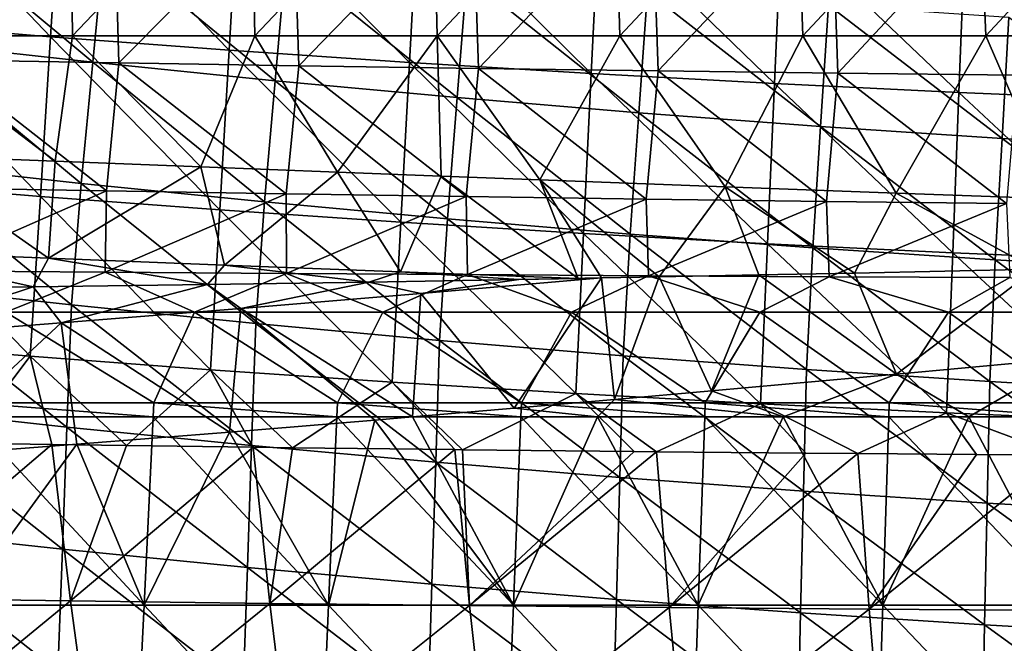
# Model space of a CAD drawing. Units: millimetres. Extents: x -82 to 82, y -45 to 55.
# Drawn here: x -42 to -23, y -7 to 4 of the extents above; entities that cross this region are included whole.
import ezdxf

# ---------------------------------------------------------------- set-up
doc = ezdxf.new("R2010")
doc.units = ezdxf.units.MM
doc.header["$LTSCALE"] = 41.718519
for name, color, linetype in [('1', 7, 'CONTINUOUS'), ('11', 7, 'CONTINUOUS'), ('13', 7, 'CONTINUOUS'), ('14', 7, 'CONTINUOUS'), ('17', 7, 'CONTINUOUS'), ('31', 7, 'CONTINUOUS'), ('33', 7, 'CONTINUOUS'), ('36', 7, 'CONTINUOUS'), ('4', 7, 'CONTINUOUS'), ('47', 7, 'CONTINUOUS'), ('6', 7, 'CONTINUOUS')]:
    doc.layers.add(name, color=color, linetype=linetype)

msp = doc.modelspace()

# ---------------------------------------------------------------- linework, layer by layer
at = {"layer": '1', "linetype": 'Continuous'}
for points in [[(-43.266, 6.543, -75.693), (-39.946, 6.543, -75.983), (-43.186, 3.345, -75.976), (-43.266, 6.543, -75.693)], [(-43.186, 3.345, -75.976), (-39.946, 6.543, -75.983), (-39.852, 3.288, -76.27), (-43.186, 3.345, -75.976)], [(-39.946, 6.543, -75.983), (-36.624, 6.543, -76.25), (-39.852, 3.288, -76.27), (-39.946, 6.543, -75.983)], [(-39.852, 3.288, -76.27), (-36.624, 6.543, -76.25), (-36.519, 3.234, -76.54), (-39.852, 3.288, -76.27)], [(-36.624, 6.543, -76.25), (-33.3, 6.543, -76.493), (-36.519, 3.234, -76.54), (-36.624, 6.543, -76.25)], [(-36.519, 3.234, -76.54), (-33.3, 6.543, -76.493), (-33.187, 3.184, -76.786), (-36.519, 3.234, -76.54)], [(-33.3, 6.543, -76.493), (-29.975, 6.543, -76.714), (-33.187, 3.184, -76.786), (-33.3, 6.543, -76.493)], [(-33.187, 3.184, -76.786), (-29.975, 6.543, -76.714), (-29.858, 3.139, -77.009), (-33.187, 3.184, -76.786)], [(-29.975, 6.543, -76.714), (-26.648, 6.543, -76.911), (-29.858, 3.139, -77.009), (-29.975, 6.543, -76.714)], [(-29.858, 3.139, -77.009), (-26.648, 6.543, -76.911), (-26.53, 3.097, -77.207), (-29.858, 3.139, -77.009)], [(-26.648, 6.543, -76.911), (-23.32, 6.543, -77.085), (-26.53, 3.097, -77.207), (-26.648, 6.543, -76.911)], [(-26.53, 3.097, -77.207), (-23.32, 6.543, -77.085), (-23.204, 3.06, -77.382), (-26.53, 3.097, -77.207)]]:
    msp.add_3dface(points, dxfattribs=at)
at = {"layer": '11', "linetype": 'Continuous'}
for points in [[(-41.117, 3.772, -54.005), (-44.193, 6.997, -55.454), (-44.395, 4.04, -53.575), (-41.117, 3.772, -54.005)], [(-40.929, 6.732, -55.88), (-44.193, 6.997, -55.454), (-41.117, 3.772, -54.005), (-40.929, 6.732, -55.88)], [(-37.807, 3.524, -54.404), (-40.929, 6.732, -55.88), (-41.117, 3.772, -54.005), (-37.807, 3.524, -54.404)], [(-37.633, 6.486, -56.276), (-40.929, 6.732, -55.88), (-37.807, 3.524, -54.404), (-37.633, 6.486, -56.276)], [(-34.466, 3.296, -54.769), (-37.633, 6.486, -56.276), (-37.807, 3.524, -54.404), (-34.466, 3.296, -54.769)], [(-34.307, 6.26, -56.638), (-37.633, 6.486, -56.276), (-34.466, 3.296, -54.769), (-34.307, 6.26, -56.638)], [(-31.098, 3.089, -55.102), (-34.307, 6.26, -56.638), (-34.466, 3.296, -54.769), (-31.098, 3.089, -55.102)], [(-30.953, 6.054, -56.968), (-34.307, 6.26, -56.638), (-31.098, 3.089, -55.102), (-30.953, 6.054, -56.968)], [(-27.704, 2.903, -55.401), (-30.953, 6.054, -56.968), (-31.098, 3.089, -55.102), (-27.704, 2.903, -55.401)], [(-27.575, 5.87, -57.264), (-30.953, 6.054, -56.968), (-27.704, 2.903, -55.401), (-27.575, 5.87, -57.264)], [(-24.288, 2.738, -55.665), (-27.575, 5.87, -57.264), (-27.704, 2.903, -55.401), (-24.288, 2.738, -55.665)], [(-24.174, 5.706, -57.527), (-27.575, 5.87, -57.264), (-24.288, 2.738, -55.665), (-24.174, 5.706, -57.527)], [(-20.852, 2.595, -55.895), (-24.174, 5.706, -57.527), (-24.288, 2.738, -55.665), (-20.852, 2.595, -55.895)], [(-20.754, 5.564, -57.755), (-24.174, 5.706, -57.527), (-20.852, 2.595, -55.895), (-20.754, 5.564, -57.755)], [(-41.305, 0.813, -52.13), (-44.395, 4.04, -53.575), (-44.596, 1.083, -51.696), (-41.305, 0.813, -52.13)], [(-41.117, 3.772, -54.005), (-44.395, 4.04, -53.575), (-41.305, 0.813, -52.13), (-41.117, 3.772, -54.005)], [(-37.981, 0.562, -52.532), (-41.117, 3.772, -54.005), (-41.305, 0.813, -52.13), (-37.981, 0.562, -52.532)], [(-37.807, 3.524, -54.404), (-41.117, 3.772, -54.005), (-37.981, 0.562, -52.532), (-37.807, 3.524, -54.404)], [(-34.626, 0.333, -52.9), (-37.807, 3.524, -54.404), (-37.981, 0.562, -52.532), (-34.626, 0.333, -52.9)], [(-34.466, 3.296, -54.769), (-37.807, 3.524, -54.404), (-34.626, 0.333, -52.9), (-34.466, 3.296, -54.769)], [(-31.243, 0.124, -53.236), (-34.466, 3.296, -54.769), (-34.626, 0.333, -52.9), (-31.243, 0.124, -53.236)], [(-31.098, 3.089, -55.102), (-34.466, 3.296, -54.769), (-31.243, 0.124, -53.236), (-31.098, 3.089, -55.102)], [(-27.834, -0.064, -53.537), (-31.098, 3.089, -55.102), (-31.243, 0.124, -53.236), (-27.834, -0.064, -53.537)], [(-27.704, 2.903, -55.401), (-31.098, 3.089, -55.102), (-27.834, -0.064, -53.537), (-27.704, 2.903, -55.401)], [(-24.402, -0.23, -53.804), (-27.704, 2.903, -55.401), (-27.834, -0.064, -53.537), (-24.402, -0.23, -53.804)], [(-24.288, 2.738, -55.665), (-27.704, 2.903, -55.401), (-24.402, -0.23, -53.804), (-24.288, 2.738, -55.665)], [(-20.951, -0.375, -54.036), (-24.288, 2.738, -55.665), (-24.402, -0.23, -53.804), (-20.951, -0.375, -54.036)], [(-20.852, 2.595, -55.895), (-24.288, 2.738, -55.665), (-20.951, -0.375, -54.036), (-20.852, 2.595, -55.895)], [(-41.493, -2.147, -50.255), (-44.596, 1.083, -51.696), (-44.797, -1.875, -49.817), (-41.493, -2.147, -50.255)], [(-41.305, 0.813, -52.13), (-44.596, 1.083, -51.696), (-41.493, -2.147, -50.255), (-41.305, 0.813, -52.13)], [(-38.155, -2.399, -50.66), (-41.305, 0.813, -52.13), (-41.493, -2.147, -50.255), (-38.155, -2.399, -50.66)], [(-37.981, 0.562, -52.532), (-41.305, 0.813, -52.13), (-38.155, -2.399, -50.66), (-37.981, 0.562, -52.532)], [(-34.785, -2.631, -51.031), (-37.981, 0.562, -52.532), (-38.155, -2.399, -50.66), (-34.785, -2.631, -51.031)], [(-34.626, 0.333, -52.9), (-37.981, 0.562, -52.532), (-34.785, -2.631, -51.031), (-34.626, 0.333, -52.9)], [(-31.387, -2.841, -51.37), (-34.626, 0.333, -52.9), (-34.785, -2.631, -51.031), (-31.387, -2.841, -51.37)], [(-31.243, 0.124, -53.236), (-34.626, 0.333, -52.9), (-31.387, -2.841, -51.37), (-31.243, 0.124, -53.236)], [(-27.963, -3.031, -51.674), (-31.243, 0.124, -53.236), (-31.387, -2.841, -51.37), (-27.963, -3.031, -51.674)], [(-27.834, -0.064, -53.537), (-31.243, 0.124, -53.236), (-27.963, -3.031, -51.674), (-27.834, -0.064, -53.537)], [(-24.516, -3.198, -51.943), (-27.834, -0.064, -53.537), (-27.963, -3.031, -51.674), (-24.516, -3.198, -51.943)], [(-24.402, -0.23, -53.804), (-27.834, -0.064, -53.537), (-24.516, -3.198, -51.943), (-24.402, -0.23, -53.804)], [(-21.049, -3.344, -52.177), (-24.402, -0.23, -53.804), (-24.516, -3.198, -51.943), (-21.049, -3.344, -52.177)], [(-20.951, -0.375, -54.036), (-24.402, -0.23, -53.804), (-21.049, -3.344, -52.177), (-20.951, -0.375, -54.036)], [(-41.493, -2.147, -50.255), (-44.797, -1.875, -49.817), (-42.71, -3.759, -49.033), (-41.493, -2.147, -50.255)], [(-41.091, -3.783, -49.306), (-41.493, -2.147, -50.255), (-42.71, -3.759, -49.033), (-41.091, -3.783, -49.306)], [(-38.155, -2.399, -50.66), (-41.493, -2.147, -50.255), (-39.712, -3.803, -49.53), (-38.155, -2.399, -50.66)], [(-39.712, -3.803, -49.53), (-41.493, -2.147, -50.255), (-41.091, -3.783, -49.306), (-39.712, -3.803, -49.53)], [(-37.362, -3.834, -49.892), (-38.155, -2.399, -50.66), (-39.712, -3.803, -49.53), (-37.362, -3.834, -49.892)], [(-34.785, -2.631, -51.031), (-38.155, -2.399, -50.66), (-36.635, -3.843, -49.999), (-34.785, -2.631, -51.031)], [(-36.635, -3.843, -49.999), (-38.155, -2.399, -50.66), (-37.362, -3.834, -49.892), (-36.635, -3.843, -49.999)], [(-33.626, -3.879, -50.42), (-34.785, -2.631, -51.031), (-36.635, -3.843, -49.999), (-33.626, -3.879, -50.42)], [(-31.387, -2.841, -51.37), (-34.785, -2.631, -51.031), (-33.485, -3.881, -50.438), (-31.387, -2.841, -51.37)], [(-33.485, -3.881, -50.438), (-34.785, -2.631, -51.031), (-33.626, -3.879, -50.42), (-33.485, -3.881, -50.438)], [(-30.301, -3.915, -50.84), (-31.387, -2.841, -51.37), (-33.485, -3.881, -50.438), (-30.301, -3.915, -50.84)], [(-27.963, -3.031, -51.674), (-31.387, -2.841, -51.37), (-29.893, -3.919, -50.889), (-27.963, -3.031, -51.674)], [(-29.893, -3.919, -50.889), (-31.387, -2.841, -51.37), (-30.301, -3.915, -50.84), (-29.893, -3.919, -50.889)], [(-27.124, -3.945, -51.2), (-27.963, -3.031, -51.674), (-29.893, -3.919, -50.889), (-27.124, -3.945, -51.2)], [(-24.516, -3.198, -51.943), (-27.963, -3.031, -51.674), (-26.158, -3.953, -51.301), (-24.516, -3.198, -51.943)], [(-26.158, -3.953, -51.301), (-27.963, -3.031, -51.674), (-27.124, -3.945, -51.2), (-26.158, -3.953, -51.301)], [(-23.962, -3.971, -51.516), (-24.516, -3.198, -51.943), (-26.158, -3.953, -51.301), (-23.962, -3.971, -51.516)], [(-21.049, -3.344, -52.177), (-24.516, -3.198, -51.943), (-22.425, -3.983, -51.656), (-21.049, -3.344, -52.177)], [(-22.425, -3.983, -51.656), (-24.516, -3.198, -51.943), (-23.962, -3.971, -51.516), (-22.425, -3.983, -51.656)]]:
    msp.add_3dface(points, dxfattribs=at)
at = {"layer": '13', "linetype": 'Continuous'}
for points in [[(-40.335, 3.3, 56.719), (-43.715, 3.672, 56.242), (-43.478, 5.917, 58.947), (-40.335, 3.3, 56.719)], [(-40.116, 5.546, 59.42), (-40.335, 3.3, 56.719), (-43.478, 5.917, 58.947), (-40.116, 5.546, 59.42)], [(-36.958, 2.957, 57.155), (-40.335, 3.3, 56.719), (-40.116, 5.546, 59.42), (-36.958, 2.957, 57.155)], [(-36.759, 5.204, 59.854), (-36.958, 2.957, 57.155), (-40.116, 5.546, 59.42), (-36.759, 5.204, 59.854)], [(-33.585, 2.645, 57.553), (-36.958, 2.957, 57.155), (-36.759, 5.204, 59.854), (-33.585, 2.645, 57.553)], [(-33.404, 4.893, 60.249), (-33.585, 2.645, 57.553), (-36.759, 5.204, 59.854), (-33.404, 4.893, 60.249)], [(-30.216, 2.362, 57.912), (-33.585, 2.645, 57.553), (-33.404, 4.893, 60.249), (-30.216, 2.362, 57.912)], [(-30.054, 4.61, 60.606), (-30.216, 2.362, 57.912), (-33.404, 4.893, 60.249), (-30.054, 4.61, 60.606)], [(-26.851, 2.109, 58.232), (-30.216, 2.362, 57.912), (-30.054, 4.61, 60.606), (-26.851, 2.109, 58.232)], [(-26.706, 4.358, 60.924), (-26.851, 2.109, 58.232), (-30.054, 4.61, 60.606), (-26.706, 4.358, 60.924)], [(-23.488, 1.885, 58.514), (-26.851, 2.109, 58.232), (-26.706, 4.358, 60.924), (-23.488, 1.885, 58.514)], [(-23.362, 4.135, 61.204), (-23.488, 1.885, 58.514), (-26.706, 4.358, 60.924), (-23.362, 4.135, 61.204)], [(-20.128, 1.692, 58.758), (-23.488, 1.885, 58.514), (-23.362, 4.135, 61.204), (-20.128, 1.692, 58.758)], [(-40.551, 1.053, 54.018), (-43.951, 1.427, 53.538), (-43.715, 3.672, 56.242), (-40.551, 1.053, 54.018)], [(-40.335, 3.3, 56.719), (-40.551, 1.053, 54.018), (-43.715, 3.672, 56.242), (-40.335, 3.3, 56.719)], [(-37.156, 0.71, 54.457), (-40.551, 1.053, 54.018), (-40.335, 3.3, 56.719), (-37.156, 0.71, 54.457)], [(-36.958, 2.957, 57.155), (-37.156, 0.71, 54.457), (-40.335, 3.3, 56.719), (-36.958, 2.957, 57.155)], [(-33.765, 0.396, 54.857), (-37.156, 0.71, 54.457), (-36.958, 2.957, 57.155), (-33.765, 0.396, 54.857)], [(-33.585, 2.645, 57.553), (-33.765, 0.396, 54.857), (-36.958, 2.957, 57.155), (-33.585, 2.645, 57.553)], [(-30.377, 0.113, 55.219), (-33.765, 0.396, 54.857), (-33.585, 2.645, 57.553), (-30.377, 0.113, 55.219)], [(-30.216, 2.362, 57.912), (-30.377, 0.113, 55.219), (-33.585, 2.645, 57.553), (-30.216, 2.362, 57.912)], [(-26.993, -0.141, 55.541), (-30.377, 0.113, 55.219), (-30.216, 2.362, 57.912), (-26.993, -0.141, 55.541)], [(-26.851, 2.109, 58.232), (-26.993, -0.141, 55.541), (-30.216, 2.362, 57.912), (-26.851, 2.109, 58.232)], [(-23.613, -0.365, 55.825), (-26.993, -0.141, 55.541), (-26.851, 2.109, 58.232), (-23.613, -0.365, 55.825)], [(-23.488, 1.885, 58.514), (-23.613, -0.365, 55.825), (-26.851, 2.109, 58.232), (-23.488, 1.885, 58.514)], [(-20.235, -0.559, 56.07), (-23.613, -0.365, 55.825), (-23.488, 1.885, 58.514), (-20.235, -0.559, 56.07)], [(-20.128, 1.692, 58.758), (-20.235, -0.559, 56.07), (-23.488, 1.885, 58.514), (-20.128, 1.692, 58.758)], [(-40.728, -1.198, 51.322), (-44.143, -0.825, 50.841), (-43.951, 1.427, 53.538), (-40.728, -1.198, 51.322)], [(-40.551, 1.053, 54.018), (-40.728, -1.198, 51.322), (-43.951, 1.427, 53.538), (-40.551, 1.053, 54.018)], [(-37.317, -1.542, 51.764), (-40.728, -1.198, 51.322), (-40.551, 1.053, 54.018), (-37.317, -1.542, 51.764)], [(-37.156, 0.71, 54.457), (-37.317, -1.542, 51.764), (-40.551, 1.053, 54.018), (-37.156, 0.71, 54.457)], [(-33.911, -1.855, 52.166), (-37.317, -1.542, 51.764), (-37.156, 0.71, 54.457), (-33.911, -1.855, 52.166)], [(-33.765, 0.396, 54.857), (-33.911, -1.855, 52.166), (-37.156, 0.71, 54.457), (-33.765, 0.396, 54.857)], [(-30.509, -2.139, 52.529), (-33.911, -1.855, 52.166), (-33.765, 0.396, 54.857), (-30.509, -2.139, 52.529)], [(-30.377, 0.113, 55.219), (-30.509, -2.139, 52.529), (-33.765, 0.396, 54.857), (-30.377, 0.113, 55.219)], [(-27.11, -2.393, 52.852), (-30.509, -2.139, 52.529), (-30.377, 0.113, 55.219), (-27.11, -2.393, 52.852)], [(-26.993, -0.141, 55.541), (-27.11, -2.393, 52.852), (-30.377, 0.113, 55.219), (-26.993, -0.141, 55.541)], [(-23.714, -2.617, 53.137), (-27.11, -2.393, 52.852), (-26.993, -0.141, 55.541), (-23.714, -2.617, 53.137)], [(-23.613, -0.365, 55.825), (-23.714, -2.617, 53.137), (-26.993, -0.141, 55.541), (-23.613, -0.365, 55.825)], [(-20.321, -2.811, 53.384), (-23.714, -2.617, 53.137), (-23.613, -0.365, 55.825), (-20.321, -2.811, 53.384)], [(-20.235, -0.559, 56.07), (-20.321, -2.811, 53.384), (-23.613, -0.365, 55.825), (-20.235, -0.559, 56.07)], [(-40.813, -3.46, 48.64), (-44.236, -3.088, 48.158), (-44.143, -0.825, 50.841), (-40.813, -3.46, 48.64)], [(-40.728, -1.198, 51.322), (-40.813, -3.46, 48.64), (-44.143, -0.825, 50.841), (-40.728, -1.198, 51.322)], [(-37.395, -3.802, 49.081), (-40.813, -3.46, 48.64), (-40.728, -1.198, 51.322), (-37.395, -3.802, 49.081)], [(-37.317, -1.542, 51.764), (-37.395, -3.802, 49.081), (-40.728, -1.198, 51.322), (-37.317, -1.542, 51.764)], [(-33.981, -4.114, 49.483), (-37.395, -3.802, 49.081), (-37.317, -1.542, 51.764), (-33.981, -4.114, 49.483)], [(-33.911, -1.855, 52.166), (-33.981, -4.114, 49.483), (-37.317, -1.542, 51.764), (-33.911, -1.855, 52.166)], [(-30.571, -4.396, 49.846), (-33.981, -4.114, 49.483), (-33.911, -1.855, 52.166), (-30.571, -4.396, 49.846)], [(-30.509, -2.139, 52.529), (-30.571, -4.396, 49.846), (-33.911, -1.855, 52.166), (-30.509, -2.139, 52.529)], [(-27.165, -4.649, 50.169), (-30.571, -4.396, 49.846), (-30.509, -2.139, 52.529), (-27.165, -4.649, 50.169)], [(-27.11, -2.393, 52.852), (-27.165, -4.649, 50.169), (-30.509, -2.139, 52.529), (-27.11, -2.393, 52.852)], [(-23.762, -4.872, 50.454), (-27.165, -4.649, 50.169), (-27.11, -2.393, 52.852), (-23.762, -4.872, 50.454)], [(-23.714, -2.617, 53.137), (-23.762, -4.872, 50.454), (-27.11, -2.393, 52.852), (-23.714, -2.617, 53.137)], [(-20.363, -5.065, 50.7), (-23.762, -4.872, 50.454), (-23.714, -2.617, 53.137), (-20.363, -5.065, 50.7)], [(-20.321, -2.811, 53.384), (-20.363, -5.065, 50.7), (-23.714, -2.617, 53.137), (-20.321, -2.811, 53.384)], [(-40.897, -5.721, 45.958), (-44.327, -5.351, 45.476), (-44.236, -3.088, 48.158), (-40.897, -5.721, 45.958)], [(-40.813, -3.46, 48.64), (-40.897, -5.721, 45.958), (-44.236, -3.088, 48.158), (-40.813, -3.46, 48.64)], [(-37.471, -6.062, 46.399), (-40.897, -5.721, 45.958), (-40.813, -3.46, 48.64), (-37.471, -6.062, 46.399)], [(-37.395, -3.802, 49.081), (-37.471, -6.062, 46.399), (-40.813, -3.46, 48.64), (-37.395, -3.802, 49.081)], [(-34.05, -6.373, 46.8), (-37.471, -6.062, 46.399), (-37.395, -3.802, 49.081), (-34.05, -6.373, 46.8)], [(-33.981, -4.114, 49.483), (-34.05, -6.373, 46.8), (-37.395, -3.802, 49.081), (-33.981, -4.114, 49.483)], [(-30.633, -6.654, 47.163), (-34.05, -6.373, 46.8), (-33.981, -4.114, 49.483), (-30.633, -6.654, 47.163)], [(-30.571, -4.396, 49.846), (-30.633, -6.654, 47.163), (-33.981, -4.114, 49.483), (-30.571, -4.396, 49.846)], [(-27.22, -6.905, 47.486), (-30.633, -6.654, 47.163), (-30.571, -4.396, 49.846), (-27.22, -6.905, 47.486)], [(-27.165, -4.649, 50.169), (-27.22, -6.905, 47.486), (-30.571, -4.396, 49.846), (-27.165, -4.649, 50.169)], [(-23.81, -7.127, 47.771), (-27.22, -6.905, 47.486), (-27.165, -4.649, 50.169), (-23.81, -7.127, 47.771)], [(-23.762, -4.872, 50.454), (-23.81, -7.127, 47.771), (-27.165, -4.649, 50.169), (-23.762, -4.872, 50.454)], [(-20.403, -7.319, 48.017), (-23.81, -7.127, 47.771), (-23.762, -4.872, 50.454), (-20.403, -7.319, 48.017)], [(-20.363, -5.065, 50.7), (-20.403, -7.319, 48.017), (-23.762, -4.872, 50.454), (-20.363, -5.065, 50.7)], [(-40.98, -7.984, 43.276), (-44.417, -7.616, 42.795), (-44.327, -5.351, 45.476), (-40.98, -7.984, 43.276)], [(-40.897, -5.721, 45.958), (-40.98, -7.984, 43.276), (-44.327, -5.351, 45.476), (-40.897, -5.721, 45.958)], [(-37.547, -8.323, 43.717), (-40.98, -7.984, 43.276), (-40.897, -5.721, 45.958), (-37.547, -8.323, 43.717)], [(-37.471, -6.062, 46.399), (-37.547, -8.323, 43.717), (-40.897, -5.721, 45.958), (-37.471, -6.062, 46.399)], [(-34.118, -8.632, 44.118), (-37.547, -8.323, 43.717), (-37.471, -6.062, 46.399), (-34.118, -8.632, 44.118)], [(-34.05, -6.373, 46.8), (-34.118, -8.632, 44.118), (-37.471, -6.062, 46.399), (-34.05, -6.373, 46.8)], [(-30.694, -8.912, 44.48), (-34.118, -8.632, 44.118), (-34.05, -6.373, 46.8), (-30.694, -8.912, 44.48)], [(-30.633, -6.654, 47.163), (-30.694, -8.912, 44.48), (-34.05, -6.373, 46.8), (-30.633, -6.654, 47.163)], [(-27.274, -9.162, 44.803), (-30.694, -8.912, 44.48), (-30.633, -6.654, 47.163), (-27.274, -9.162, 44.803)], [(-27.22, -6.905, 47.486), (-27.274, -9.162, 44.803), (-30.633, -6.654, 47.163), (-27.22, -6.905, 47.486)], [(-23.857, -9.383, 45.088), (-27.274, -9.162, 44.803), (-27.22, -6.905, 47.486), (-23.857, -9.383, 45.088)], [(-23.81, -7.127, 47.771), (-23.857, -9.383, 45.088), (-27.22, -6.905, 47.486), (-23.81, -7.127, 47.771)], [(-20.443, -9.574, 45.334), (-23.857, -9.383, 45.088), (-23.81, -7.127, 47.771), (-20.443, -9.574, 45.334)], [(-20.403, -7.319, 48.017), (-20.443, -9.574, 45.334), (-23.81, -7.127, 47.771), (-20.403, -7.319, 48.017)]]:
    msp.add_3dface(points, dxfattribs=at)
at = {"layer": '14', "linetype": 'Continuous'}
for points in [[(-44.111, 7.275, 77.04), (-44.083, 3.786, 77.369), (-40.757, 7.275, 77.486), (-44.111, 7.275, 77.04)], [(-44.083, 3.786, 77.369), (-40.711, 3.786, 77.816), (-40.757, 7.275, 77.486), (-44.083, 3.786, 77.369)], [(-40.757, 7.275, 77.486), (-40.711, 3.786, 77.816), (-37.399, 7.275, 77.897), (-40.757, 7.275, 77.486)], [(-40.711, 3.786, 77.816), (-37.334, 3.786, 78.228), (-37.399, 7.275, 77.897), (-40.711, 3.786, 77.816)], [(-37.399, 7.275, 77.897), (-37.334, 3.786, 78.228), (-34.037, 7.275, 78.272), (-37.399, 7.275, 77.897)], [(-37.334, 3.786, 78.228), (-33.953, 3.786, 78.604), (-34.037, 7.275, 78.272), (-37.334, 3.786, 78.228)], [(-34.037, 7.275, 78.272), (-33.953, 3.786, 78.604), (-30.67, 7.275, 78.612), (-34.037, 7.275, 78.272)], [(-33.953, 3.786, 78.604), (-30.569, 3.786, 78.945), (-30.67, 7.275, 78.612), (-33.953, 3.786, 78.604)], [(-30.67, 7.275, 78.612), (-30.569, 3.786, 78.945), (-27.301, 7.275, 78.917), (-30.67, 7.275, 78.612)], [(-30.569, 3.786, 78.945), (-27.181, 3.786, 79.249), (-27.301, 7.275, 78.917), (-30.569, 3.786, 78.945)], [(-27.301, 7.275, 78.917), (-27.181, 3.786, 79.249), (-23.928, 7.275, 79.186), (-27.301, 7.275, 78.917)], [(-27.181, 3.786, 79.249), (-23.79, 3.786, 79.518), (-23.928, 7.275, 79.186), (-27.181, 3.786, 79.249)], [(-23.928, 7.275, 79.186), (-23.79, 3.786, 79.518), (-20.553, 7.275, 79.419), (-23.928, 7.275, 79.186)], [(-23.79, 3.786, 79.518), (-20.396, 3.786, 79.751), (-20.553, 7.275, 79.419), (-23.79, 3.786, 79.518)], [(-43.887, 1.579, 77.604), (-41.033, 1.465, 77.994), (-44.083, 3.786, 77.369), (-43.887, 1.579, 77.604)], [(-44.083, 3.786, 77.369), (-41.033, 1.465, 77.994), (-40.711, 3.786, 77.816), (-44.083, 3.786, 77.369)], [(-41.033, 1.465, 77.994), (-38.333, 1.359, 78.339), (-40.711, 3.786, 77.816), (-41.033, 1.465, 77.994)], [(-40.711, 3.786, 77.816), (-38.333, 1.359, 78.339), (-37.334, 3.786, 78.228), (-40.711, 3.786, 77.816)], [(-38.333, 1.359, 78.339), (-35.799, 1.261, 78.641), (-37.334, 3.786, 78.228), (-38.333, 1.359, 78.339)], [(-37.334, 3.786, 78.228), (-35.799, 1.261, 78.641), (-33.953, 3.786, 78.604), (-37.334, 3.786, 78.228)], [(-35.799, 1.261, 78.641), (-33.881, 1.188, 78.857), (-33.953, 3.786, 78.604), (-35.799, 1.261, 78.641)], [(-33.881, 1.188, 78.857), (-32.049, 1.119, 79.051), (-33.953, 3.786, 78.604), (-33.881, 1.188, 78.857)], [(-33.953, 3.786, 78.604), (-32.049, 1.119, 79.051), (-30.569, 3.786, 78.945), (-33.953, 3.786, 78.604)], [(-32.049, 1.119, 79.051), (-28.62, 0.991, 79.387), (-30.569, 3.786, 78.945), (-32.049, 1.119, 79.051)], [(-30.569, 3.786, 78.945), (-28.62, 0.991, 79.387), (-27.181, 3.786, 79.249), (-30.569, 3.786, 78.945)], [(-28.62, 0.991, 79.387), (-25.452, 0.875, 79.665), (-27.181, 3.786, 79.249), (-28.62, 0.991, 79.387)], [(-27.181, 3.786, 79.249), (-25.452, 0.875, 79.665), (-23.79, 3.786, 79.518), (-27.181, 3.786, 79.249)], [(-25.452, 0.875, 79.665), (-22.481, 0.768, 79.896), (-23.79, 3.786, 79.518), (-25.452, 0.875, 79.665)], [(-23.79, 3.786, 79.518), (-22.481, 0.768, 79.896), (-20.396, 3.786, 79.751), (-23.79, 3.786, 79.518)]]:
    msp.add_3dface(points, dxfattribs=at)
at = {"layer": '17', "linetype": 'Continuous'}
for points in [[(-41.091, -3.783, -49.306), (-42.71, -3.759, -49.033), (-44.443, -6.633, -46.759), (-41.091, -3.783, -49.306)], [(-40.75, -6.683, -47.397), (-41.091, -3.783, -49.306), (-44.443, -6.633, -46.759), (-40.75, -6.683, -47.397)], [(-39.712, -3.803, -49.53), (-41.091, -3.783, -49.306), (-40.75, -6.683, -47.397), (-39.712, -3.803, -49.53)], [(-37.362, -3.834, -49.892), (-39.712, -3.803, -49.53), (-40.75, -6.683, -47.397), (-37.362, -3.834, -49.892)], [(-37.054, -6.728, -47.976), (-37.362, -3.834, -49.892), (-40.75, -6.683, -47.397), (-37.054, -6.728, -47.976)], [(-36.635, -3.843, -49.999), (-37.362, -3.834, -49.892), (-37.054, -6.728, -47.976), (-36.635, -3.843, -49.999)], [(-33.626, -3.879, -50.42), (-36.635, -3.843, -49.999), (-37.054, -6.728, -47.976), (-33.626, -3.879, -50.42)], [(-33.356, -6.768, -48.497), (-33.626, -3.879, -50.42), (-37.054, -6.728, -47.976), (-33.356, -6.768, -48.497)], [(-33.485, -3.881, -50.438), (-33.626, -3.879, -50.42), (-33.356, -6.768, -48.497), (-33.485, -3.881, -50.438)], [(-30.301, -3.915, -50.84), (-33.485, -3.881, -50.438), (-33.356, -6.768, -48.497), (-30.301, -3.915, -50.84)], [(-29.893, -3.919, -50.889), (-30.301, -3.915, -50.84), (-33.356, -6.768, -48.497), (-29.893, -3.919, -50.889)], [(-29.655, -6.802, -48.961), (-29.893, -3.919, -50.889), (-33.356, -6.768, -48.497), (-29.655, -6.802, -48.961)], [(-27.124, -3.945, -51.2), (-29.893, -3.919, -50.889), (-29.655, -6.802, -48.961), (-27.124, -3.945, -51.2)], [(-26.158, -3.953, -51.301), (-27.124, -3.945, -51.2), (-29.655, -6.802, -48.961), (-26.158, -3.953, -51.301)], [(-25.951, -6.832, -49.369), (-26.158, -3.953, -51.301), (-29.655, -6.802, -48.961), (-25.951, -6.832, -49.369)], [(-23.962, -3.971, -51.516), (-26.158, -3.953, -51.301), (-25.951, -6.832, -49.369), (-23.962, -3.971, -51.516)], [(-22.425, -3.983, -51.656), (-23.962, -3.971, -51.516), (-25.951, -6.832, -49.369), (-22.425, -3.983, -51.656)], [(-22.245, -6.858, -49.721), (-22.425, -3.983, -51.656), (-25.951, -6.832, -49.369), (-22.245, -6.858, -49.721)], [(-44.037, -9.379, -44.637), (-40.75, -6.683, -47.397), (-44.443, -6.633, -46.759), (-44.037, -9.379, -44.637)], [(-40.379, -9.422, -45.268), (-40.75, -6.683, -47.397), (-44.037, -9.379, -44.637), (-40.379, -9.422, -45.268)], [(-40.379, -9.422, -45.268), (-37.054, -6.728, -47.976), (-40.75, -6.683, -47.397), (-40.379, -9.422, -45.268)], [(-36.719, -9.461, -45.841), (-37.054, -6.728, -47.976), (-40.379, -9.422, -45.268), (-36.719, -9.461, -45.841)], [(-36.719, -9.461, -45.841), (-33.356, -6.768, -48.497), (-37.054, -6.728, -47.976), (-36.719, -9.461, -45.841)], [(-33.055, -9.495, -46.356), (-33.356, -6.768, -48.497), (-36.719, -9.461, -45.841), (-33.055, -9.495, -46.356)], [(-33.055, -9.495, -46.356), (-29.655, -6.802, -48.961), (-33.356, -6.768, -48.497), (-33.055, -9.495, -46.356)], [(-29.388, -9.525, -46.815), (-29.655, -6.802, -48.961), (-33.055, -9.495, -46.356), (-29.388, -9.525, -46.815)], [(-29.388, -9.525, -46.815), (-25.951, -6.832, -49.369), (-29.655, -6.802, -48.961), (-29.388, -9.525, -46.815)], [(-25.719, -9.551, -47.219), (-25.951, -6.832, -49.369), (-29.388, -9.525, -46.815), (-25.719, -9.551, -47.219)], [(-25.719, -9.551, -47.219), (-22.245, -6.858, -49.721), (-25.951, -6.832, -49.369), (-25.719, -9.551, -47.219)], [(-22.046, -9.573, -47.567), (-22.245, -6.858, -49.721), (-25.719, -9.551, -47.219), (-22.046, -9.573, -47.567)]]:
    msp.add_3dface(points, dxfattribs=at)
at = {"layer": '31', "linetype": 'Continuous'}
for points in [[(-26.224, -0.608, 79.983), (-25.446, -2.479, 80.492), (-22.873, -0.538, 80.173), (-26.224, -0.608, 79.983)], [(-25.446, -2.479, 80.492), (-22.229, -2.181, 80.578), (-22.873, -0.538, 80.173), (-25.446, -2.479, 80.492)], [(-35.223, -0.773, 79.338), (-34.259, -0.986, 79.536), (-32.438, -0.726, 79.559), (-35.223, -0.773, 79.338)], [(-34.259, -0.986, 79.536), (-32.53, -3.11, 80.245), (-30.912, -0.698, 79.672), (-34.259, -0.986, 79.536)], [(-34.259, -0.986, 79.536), (-30.912, -0.698, 79.672), (-32.438, -0.726, 79.559), (-34.259, -0.986, 79.536)], [(-32.53, -3.11, 80.245), (-30.67, -2.948, 80.317), (-30.912, -0.698, 79.672), (-32.53, -3.11, 80.245)], [(-30.912, -0.698, 79.672), (-31.344, -0.706, 79.64), (-32.438, -0.726, 79.559), (-30.912, -0.698, 79.672)], [(-30.912, -0.698, 79.672), (-30.67, -2.948, 80.317), (-29.839, -0.678, 79.748), (-30.912, -0.698, 79.672)], [(-30.67, -2.948, 80.317), (-28.874, -2.789, 80.382), (-29.839, -0.678, 79.748), (-30.67, -2.948, 80.317)], [(-29.839, -0.678, 79.748), (-28.874, -2.789, 80.382), (-27.993, -0.643, 79.872), (-29.839, -0.678, 79.748)], [(-28.874, -2.789, 80.382), (-25.446, -2.479, 80.492), (-27.993, -0.643, 79.872), (-28.874, -2.789, 80.382)], [(-27.993, -0.643, 79.872), (-25.446, -2.479, 80.492), (-26.224, -0.608, 79.983), (-27.993, -0.643, 79.872)], [(-44.887, -0.906, 78.425), (-44.248, -1.789, 79.029), (-41.437, -0.865, 78.777), (-44.887, -0.906, 78.425)], [(-44.248, -1.789, 79.029), (-40.918, -1.532, 79.215), (-41.437, -0.865, 78.777), (-44.248, -1.789, 79.029)], [(-41.437, -0.865, 78.777), (-40.918, -1.532, 79.215), (-38.212, -0.82, 79.08), (-41.437, -0.865, 78.777)], [(-40.918, -1.532, 79.215), (-37.589, -1.265, 79.384), (-38.212, -0.82, 79.08), (-40.918, -1.532, 79.215)], [(-38.212, -0.82, 79.08), (-37.589, -1.265, 79.384), (-35.223, -0.773, 79.338), (-38.212, -0.82, 79.08)], [(-37.589, -1.265, 79.384), (-34.259, -0.986, 79.536), (-35.223, -0.773, 79.338), (-37.589, -1.265, 79.384)], [(-37.589, -1.265, 79.384), (-34.412, -3.271, 80.167), (-34.259, -0.986, 79.536), (-37.589, -1.265, 79.384)], [(-34.412, -3.271, 80.167), (-32.53, -3.11, 80.245), (-34.259, -0.986, 79.536), (-34.412, -3.271, 80.167)], [(-40.918, -1.532, 79.215), (-37.805, -3.553, 80.011), (-37.589, -1.265, 79.384), (-40.918, -1.532, 79.215)], [(-37.805, -3.553, 80.011), (-35.108, -3.33, 80.136), (-37.589, -1.265, 79.384), (-37.805, -3.553, 80.011)], [(-35.108, -3.33, 80.136), (-34.412, -3.271, 80.167), (-37.589, -1.265, 79.384), (-35.108, -3.33, 80.136)], [(-44.248, -1.789, 79.029), (-43.589, -4.009, 79.705), (-40.918, -1.532, 79.215), (-44.248, -1.789, 79.029)], [(-43.589, -4.009, 79.705), (-40.631, -3.78, 79.868), (-40.918, -1.532, 79.215), (-43.589, -4.009, 79.705)], [(-40.631, -3.78, 79.868), (-37.805, -3.553, 80.011), (-40.918, -1.532, 79.215), (-40.631, -3.78, 79.868)]]:
    msp.add_3dface(points, dxfattribs=at)
at = {"layer": '33', "linetype": 'Continuous'}
for points in [[(-40.103, -0.592, -78.427), (-41.944, -1.331, -79.08), (-43.462, -0.568, -78.185), (-40.103, -0.592, -78.427)], [(-38.453, -1.331, -79.286), (-41.944, -1.331, -79.08), (-40.103, -0.592, -78.427), (-38.453, -1.331, -79.286)], [(-36.747, -0.615, -78.65), (-38.453, -1.331, -79.286), (-40.103, -0.592, -78.427), (-36.747, -0.615, -78.65)], [(-34.96, -1.331, -79.475), (-38.453, -1.331, -79.286), (-36.747, -0.615, -78.65), (-34.96, -1.331, -79.475)], [(-33.392, -0.636, -78.852), (-34.96, -1.331, -79.475), (-36.747, -0.615, -78.65), (-33.392, -0.636, -78.852)], [(-31.467, -1.331, -79.646), (-34.96, -1.331, -79.475), (-33.392, -0.636, -78.852), (-31.467, -1.331, -79.646)], [(-30.04, -0.656, -79.036), (-31.467, -1.331, -79.646), (-33.392, -0.636, -78.852), (-30.04, -0.656, -79.036)], [(-27.973, -1.331, -79.799), (-31.467, -1.331, -79.646), (-30.04, -0.656, -79.036), (-27.973, -1.331, -79.799)], [(-26.691, -0.674, -79.199), (-27.973, -1.331, -79.799), (-30.04, -0.656, -79.036), (-26.691, -0.674, -79.199)], [(-24.478, -1.331, -79.933), (-27.973, -1.331, -79.799), (-26.691, -0.674, -79.199), (-24.478, -1.331, -79.933)], [(-23.344, -0.69, -79.344), (-24.478, -1.331, -79.933), (-26.691, -0.674, -79.199), (-23.344, -0.69, -79.344)], [(-20.982, -1.331, -80.05), (-24.478, -1.331, -79.933), (-23.344, -0.69, -79.344), (-20.982, -1.331, -80.05)], [(-39.206, -3.014, -79.885), (-42.611, -3.014, -79.68), (-41.944, -1.331, -79.08), (-39.206, -3.014, -79.885)], [(-38.453, -1.331, -79.286), (-39.206, -3.014, -79.885), (-41.944, -1.331, -79.08), (-38.453, -1.331, -79.286)], [(-35.8, -3.014, -80.073), (-39.206, -3.014, -79.885), (-38.453, -1.331, -79.286), (-35.8, -3.014, -80.073)], [(-34.96, -1.331, -79.475), (-35.8, -3.014, -80.073), (-38.453, -1.331, -79.286), (-34.96, -1.331, -79.475)], [(-32.393, -3.014, -80.243), (-35.8, -3.014, -80.073), (-34.96, -1.331, -79.475), (-32.393, -3.014, -80.243)], [(-31.467, -1.331, -79.646), (-32.393, -3.014, -80.243), (-34.96, -1.331, -79.475), (-31.467, -1.331, -79.646)], [(-28.986, -3.014, -80.397), (-32.393, -3.014, -80.243), (-31.467, -1.331, -79.646), (-28.986, -3.014, -80.397)], [(-27.973, -1.331, -79.799), (-28.986, -3.014, -80.397), (-31.467, -1.331, -79.646), (-27.973, -1.331, -79.799)], [(-25.577, -3.014, -80.534), (-28.986, -3.014, -80.397), (-27.973, -1.331, -79.799), (-25.577, -3.014, -80.534)], [(-24.478, -1.331, -79.933), (-25.577, -3.014, -80.534), (-27.973, -1.331, -79.799), (-24.478, -1.331, -79.933)], [(-22.168, -3.014, -80.653), (-25.577, -3.014, -80.534), (-24.478, -1.331, -79.933), (-22.168, -3.014, -80.653)], [(-20.982, -1.331, -80.05), (-22.168, -3.014, -80.653), (-24.478, -1.331, -79.933), (-20.982, -1.331, -80.05)]]:
    msp.add_3dface(points, dxfattribs=at)
at = {"layer": '36', "linetype": 'Continuous'}
for points in [[(-43.186, 3.345, -75.976), (-40.084, 0.914, -77.001), (-43.413, 0.971, -76.708), (-43.186, 3.345, -75.976)], [(-43.186, 3.345, -75.976), (-39.852, 3.288, -76.27), (-40.084, 0.914, -77.001), (-43.186, 3.345, -75.976)], [(-39.852, 3.288, -76.27), (-36.752, 0.86, -77.27), (-40.084, 0.914, -77.001), (-39.852, 3.288, -76.27)], [(-39.852, 3.288, -76.27), (-36.519, 3.234, -76.54), (-36.752, 0.86, -77.27), (-39.852, 3.288, -76.27)], [(-36.519, 3.234, -76.54), (-33.417, 0.809, -77.515), (-36.752, 0.86, -77.27), (-36.519, 3.234, -76.54)], [(-36.519, 3.234, -76.54), (-33.187, 3.184, -76.786), (-33.417, 0.809, -77.515), (-36.519, 3.234, -76.54)], [(-33.187, 3.184, -76.786), (-30.081, 0.763, -77.737), (-33.417, 0.809, -77.515), (-33.187, 3.184, -76.786)], [(-33.187, 3.184, -76.786), (-29.858, 3.139, -77.009), (-30.081, 0.763, -77.737), (-33.187, 3.184, -76.786)], [(-29.858, 3.139, -77.009), (-26.743, 0.72, -77.936), (-30.081, 0.763, -77.737), (-29.858, 3.139, -77.009)], [(-29.858, 3.139, -77.009), (-26.53, 3.097, -77.207), (-26.743, 0.72, -77.936), (-29.858, 3.139, -77.009)], [(-26.53, 3.097, -77.207), (-23.404, 0.682, -78.112), (-26.743, 0.72, -77.936), (-26.53, 3.097, -77.207)], [(-26.53, 3.097, -77.207), (-23.204, 3.06, -77.382), (-23.404, 0.682, -78.112), (-26.53, 3.097, -77.207)], [(-40.084, 0.914, -77.001), (-43.462, -0.568, -78.185), (-43.413, 0.971, -76.708), (-40.084, 0.914, -77.001)], [(-40.103, -0.592, -78.427), (-43.462, -0.568, -78.185), (-40.084, 0.914, -77.001), (-40.103, -0.592, -78.427)], [(-36.752, 0.86, -77.27), (-40.103, -0.592, -78.427), (-40.084, 0.914, -77.001), (-36.752, 0.86, -77.27)], [(-36.747, -0.615, -78.65), (-40.103, -0.592, -78.427), (-36.752, 0.86, -77.27), (-36.747, -0.615, -78.65)], [(-33.417, 0.809, -77.515), (-36.747, -0.615, -78.65), (-36.752, 0.86, -77.27), (-33.417, 0.809, -77.515)], [(-33.392, -0.636, -78.852), (-36.747, -0.615, -78.65), (-33.417, 0.809, -77.515), (-33.392, -0.636, -78.852)], [(-30.081, 0.763, -77.737), (-33.392, -0.636, -78.852), (-33.417, 0.809, -77.515), (-30.081, 0.763, -77.737)], [(-30.04, -0.656, -79.036), (-33.392, -0.636, -78.852), (-30.081, 0.763, -77.737), (-30.04, -0.656, -79.036)], [(-26.743, 0.72, -77.936), (-30.04, -0.656, -79.036), (-30.081, 0.763, -77.737), (-26.743, 0.72, -77.936)], [(-26.691, -0.674, -79.199), (-30.04, -0.656, -79.036), (-26.743, 0.72, -77.936), (-26.691, -0.674, -79.199)], [(-23.404, 0.682, -78.112), (-26.691, -0.674, -79.199), (-26.743, 0.72, -77.936), (-23.404, 0.682, -78.112)], [(-23.344, -0.69, -79.344), (-26.691, -0.674, -79.199), (-23.404, 0.682, -78.112), (-23.344, -0.69, -79.344)]]:
    msp.add_3dface(points, dxfattribs=at)
at = {"layer": '4', "linetype": 'Continuous'}
for points in [[(-42.624, -3.271, -79.702), (-42.611, -3.014, -79.68), (-39.218, -3.271, -79.907), (-42.624, -3.271, -79.702)], [(-42.611, -3.014, -79.68), (-39.206, -3.014, -79.885), (-39.218, -3.271, -79.907), (-42.611, -3.014, -79.68)], [(-39.218, -3.271, -79.907), (-39.206, -3.014, -79.885), (-35.811, -3.271, -80.094), (-39.218, -3.271, -79.907)], [(-39.206, -3.014, -79.885), (-35.8, -3.014, -80.073), (-35.811, -3.271, -80.094), (-39.206, -3.014, -79.885)], [(-35.811, -3.271, -80.094), (-35.8, -3.014, -80.073), (-32.403, -3.271, -80.265), (-35.811, -3.271, -80.094)], [(-35.8, -3.014, -80.073), (-32.393, -3.014, -80.243), (-32.403, -3.271, -80.265), (-35.8, -3.014, -80.073)], [(-32.403, -3.271, -80.265), (-32.393, -3.014, -80.243), (-28.995, -3.271, -80.419), (-32.403, -3.271, -80.265)], [(-32.393, -3.014, -80.243), (-28.986, -3.014, -80.397), (-28.995, -3.271, -80.419), (-32.393, -3.014, -80.243)], [(-28.995, -3.271, -80.419), (-28.986, -3.014, -80.397), (-25.585, -3.271, -80.556), (-28.995, -3.271, -80.419)], [(-28.986, -3.014, -80.397), (-25.577, -3.014, -80.534), (-25.585, -3.271, -80.556), (-28.986, -3.014, -80.397)], [(-25.585, -3.271, -80.556), (-25.577, -3.014, -80.534), (-22.175, -3.271, -80.675), (-25.585, -3.271, -80.556)], [(-25.577, -3.014, -80.534), (-22.168, -3.014, -80.653), (-22.175, -3.271, -80.675), (-25.577, -3.014, -80.534)], [(-42.807, -6.761, -79.996), (-42.624, -3.271, -79.702), (-39.386, -6.761, -80.203), (-42.807, -6.761, -79.996)], [(-42.624, -3.271, -79.702), (-39.218, -3.271, -79.907), (-39.386, -6.761, -80.203), (-42.624, -3.271, -79.702)], [(-39.386, -6.761, -80.203), (-39.218, -3.271, -79.907), (-35.965, -6.761, -80.392), (-39.386, -6.761, -80.203)], [(-39.218, -3.271, -79.907), (-35.811, -3.271, -80.094), (-35.965, -6.761, -80.392), (-39.218, -3.271, -79.907)], [(-35.965, -6.761, -80.392), (-35.811, -3.271, -80.094), (-32.542, -6.761, -80.564), (-35.965, -6.761, -80.392)], [(-35.811, -3.271, -80.094), (-32.403, -3.271, -80.265), (-32.542, -6.761, -80.564), (-35.811, -3.271, -80.094)], [(-32.542, -6.761, -80.564), (-32.403, -3.271, -80.265), (-29.119, -6.761, -80.719), (-32.542, -6.761, -80.564)], [(-32.403, -3.271, -80.265), (-28.995, -3.271, -80.419), (-29.119, -6.761, -80.719), (-32.403, -3.271, -80.265)], [(-29.119, -6.761, -80.719), (-28.995, -3.271, -80.419), (-25.695, -6.761, -80.857), (-29.119, -6.761, -80.719)], [(-28.995, -3.271, -80.419), (-25.585, -3.271, -80.556), (-25.695, -6.761, -80.857), (-28.995, -3.271, -80.419)], [(-25.695, -6.761, -80.857), (-25.585, -3.271, -80.556), (-22.27, -6.761, -80.978), (-25.695, -6.761, -80.857)], [(-25.585, -3.271, -80.556), (-22.175, -3.271, -80.675), (-22.27, -6.761, -80.978), (-25.585, -3.271, -80.556)], [(-42.99, -10.252, -80.29), (-42.807, -6.761, -79.996), (-39.554, -10.252, -80.499), (-42.99, -10.252, -80.29)], [(-42.807, -6.761, -79.996), (-39.386, -6.761, -80.203), (-39.554, -10.252, -80.499), (-42.807, -6.761, -79.996)], [(-39.554, -10.252, -80.499), (-39.386, -6.761, -80.203), (-36.118, -10.252, -80.69), (-39.554, -10.252, -80.499)], [(-39.386, -6.761, -80.203), (-35.965, -6.761, -80.392), (-36.118, -10.252, -80.69), (-39.386, -6.761, -80.203)], [(-36.118, -10.252, -80.69), (-35.965, -6.761, -80.392), (-32.681, -10.252, -80.863), (-36.118, -10.252, -80.69)], [(-35.965, -6.761, -80.392), (-32.542, -6.761, -80.564), (-32.681, -10.252, -80.863), (-35.965, -6.761, -80.392)], [(-32.681, -10.252, -80.863), (-32.542, -6.761, -80.564), (-29.243, -10.252, -81.02), (-32.681, -10.252, -80.863)], [(-32.542, -6.761, -80.564), (-29.119, -6.761, -80.719), (-29.243, -10.252, -81.02), (-32.542, -6.761, -80.564)], [(-29.243, -10.252, -81.02), (-29.119, -6.761, -80.719), (-25.805, -10.252, -81.159), (-29.243, -10.252, -81.02)], [(-29.119, -6.761, -80.719), (-25.695, -6.761, -80.857), (-25.805, -10.252, -81.159), (-29.119, -6.761, -80.719)], [(-25.805, -10.252, -81.159), (-25.695, -6.761, -80.857), (-22.365, -10.252, -81.28), (-25.805, -10.252, -81.159)], [(-25.695, -6.761, -80.857), (-22.27, -6.761, -80.978), (-22.365, -10.252, -81.28), (-25.695, -6.761, -80.857)]]:
    msp.add_3dface(points, dxfattribs=at)
at = {"layer": '47', "linetype": 'Continuous'}
for points in [[(-41.155, -0.331, 78.497), (-43.887, 1.579, 77.604), (-44.409, -0.201, 78.049), (-41.155, -0.331, 78.497)], [(-41.033, 1.465, 77.994), (-43.887, 1.579, 77.604), (-41.155, -0.331, 78.497), (-41.033, 1.465, 77.994)], [(-38.333, 1.359, 78.339), (-41.033, 1.465, 77.994), (-41.155, -0.331, 78.497), (-38.333, 1.359, 78.339)], [(-37.895, -0.459, 78.911), (-38.333, 1.359, 78.339), (-41.155, -0.331, 78.497), (-37.895, -0.459, 78.911)], [(-35.799, 1.261, 78.641), (-38.333, 1.359, 78.339), (-37.895, -0.459, 78.911), (-35.799, 1.261, 78.641)], [(-34.632, -0.584, 79.292), (-35.799, 1.261, 78.641), (-37.895, -0.459, 78.911), (-34.632, -0.584, 79.292)], [(-33.881, 1.188, 78.857), (-35.799, 1.261, 78.641), (-34.632, -0.584, 79.292), (-33.881, 1.188, 78.857)], [(-31.344, -0.706, 79.64), (-33.881, 1.188, 78.857), (-34.632, -0.584, 79.292), (-31.344, -0.706, 79.64)], [(-32.049, 1.119, 79.051), (-33.881, 1.188, 78.857), (-31.344, -0.706, 79.64), (-32.049, 1.119, 79.051)], [(-28.62, 0.991, 79.387), (-32.049, 1.119, 79.051), (-29.839, -0.678, 79.748), (-28.62, 0.991, 79.387)], [(-32.049, 1.119, 79.051), (-30.912, -0.698, 79.672), (-29.839, -0.678, 79.748), (-32.049, 1.119, 79.051)], [(-30.912, -0.698, 79.672), (-32.049, 1.119, 79.051), (-31.344, -0.706, 79.64), (-30.912, -0.698, 79.672)], [(-28.62, 0.991, 79.387), (-29.839, -0.678, 79.748), (-27.993, -0.643, 79.872), (-28.62, 0.991, 79.387)], [(-25.452, 0.875, 79.665), (-28.62, 0.991, 79.387), (-26.224, -0.608, 79.983), (-25.452, 0.875, 79.665)], [(-28.62, 0.991, 79.387), (-27.993, -0.643, 79.872), (-26.224, -0.608, 79.983), (-28.62, 0.991, 79.387)], [(-25.452, 0.875, 79.665), (-26.224, -0.608, 79.983), (-22.873, -0.538, 80.173), (-25.452, 0.875, 79.665)], [(-22.481, 0.768, 79.896), (-25.452, 0.875, 79.665), (-22.873, -0.538, 80.173), (-22.481, 0.768, 79.896)], [(-44.887, -0.906, 78.425), (-41.437, -0.865, 78.777), (-44.409, -0.201, 78.049), (-44.887, -0.906, 78.425)], [(-41.437, -0.865, 78.777), (-41.155, -0.331, 78.497), (-44.409, -0.201, 78.049), (-41.437, -0.865, 78.777)], [(-41.437, -0.865, 78.777), (-38.212, -0.82, 79.08), (-41.155, -0.331, 78.497), (-41.437, -0.865, 78.777)], [(-38.212, -0.82, 79.08), (-37.895, -0.459, 78.911), (-41.155, -0.331, 78.497), (-38.212, -0.82, 79.08)], [(-38.212, -0.82, 79.08), (-35.223, -0.773, 79.338), (-37.895, -0.459, 78.911), (-38.212, -0.82, 79.08)], [(-35.223, -0.773, 79.338), (-34.632, -0.584, 79.292), (-37.895, -0.459, 78.911), (-35.223, -0.773, 79.338)], [(-35.223, -0.773, 79.338), (-32.438, -0.726, 79.559), (-34.632, -0.584, 79.292), (-35.223, -0.773, 79.338)], [(-32.438, -0.726, 79.559), (-31.344, -0.706, 79.64), (-34.632, -0.584, 79.292), (-32.438, -0.726, 79.559)]]:
    msp.add_3dface(points, dxfattribs=at)
at = {"layer": '6', "linetype": 'Continuous'}
for points in [[(-25.446, -2.479, 80.492), (-24.101, -3.271, 80.61), (-22.229, -2.181, 80.578), (-25.446, -2.479, 80.492)], [(-24.101, -3.271, 80.61), (-20.659, -3.271, 80.723), (-22.229, -2.181, 80.578), (-24.101, -3.271, 80.61)], [(-28.874, -2.789, 80.382), (-27.542, -3.271, 80.479), (-25.446, -2.479, 80.492), (-28.874, -2.789, 80.382)], [(-27.542, -3.271, 80.479), (-24.101, -3.271, 80.61), (-25.446, -2.479, 80.492), (-27.542, -3.271, 80.479)], [(-30.67, -2.948, 80.317), (-27.542, -3.271, 80.479), (-28.874, -2.789, 80.382), (-30.67, -2.948, 80.317)], [(-32.53, -3.11, 80.245), (-30.983, -3.271, 80.331), (-30.67, -2.948, 80.317), (-32.53, -3.11, 80.245)], [(-30.983, -3.271, 80.331), (-27.542, -3.271, 80.479), (-30.67, -2.948, 80.317), (-30.983, -3.271, 80.331)], [(-32.542, -6.761, 80.564), (-34.412, -3.271, 80.167), (-35.108, -3.33, 80.136), (-32.542, -6.761, 80.564)], [(-34.412, -3.271, 80.167), (-30.983, -3.271, 80.331), (-32.53, -3.11, 80.245), (-34.412, -3.271, 80.167)], [(-30.983, -3.271, 80.331), (-34.412, -3.271, 80.167), (-32.542, -6.761, 80.564), (-30.983, -3.271, 80.331)], [(-29.119, -6.761, 80.719), (-30.983, -3.271, 80.331), (-32.542, -6.761, 80.564), (-29.119, -6.761, 80.719)], [(-27.542, -3.271, 80.479), (-30.983, -3.271, 80.331), (-29.119, -6.761, 80.719), (-27.542, -3.271, 80.479)], [(-25.695, -6.761, 80.857), (-27.542, -3.271, 80.479), (-29.119, -6.761, 80.719), (-25.695, -6.761, 80.857)], [(-24.101, -3.271, 80.61), (-27.542, -3.271, 80.479), (-25.695, -6.761, 80.857), (-24.101, -3.271, 80.61)], [(-22.27, -6.761, 80.978), (-24.101, -3.271, 80.61), (-25.695, -6.761, 80.857), (-22.27, -6.761, 80.978)], [(-20.659, -3.271, 80.723), (-24.101, -3.271, 80.61), (-22.27, -6.761, 80.978), (-20.659, -3.271, 80.723)], [(-37.805, -3.553, 80.011), (-35.965, -6.761, 80.392), (-35.108, -3.33, 80.136), (-37.805, -3.553, 80.011)], [(-35.965, -6.761, 80.392), (-32.542, -6.761, 80.564), (-35.108, -3.33, 80.136), (-35.965, -6.761, 80.392)], [(-40.631, -3.78, 79.868), (-39.386, -6.761, 80.203), (-37.805, -3.553, 80.011), (-40.631, -3.78, 79.868)], [(-39.386, -6.761, 80.203), (-35.965, -6.761, 80.392), (-37.805, -3.553, 80.011), (-39.386, -6.761, 80.203)], [(-43.589, -4.009, 79.705), (-42.807, -6.761, 79.996), (-40.631, -3.78, 79.868), (-43.589, -4.009, 79.705)], [(-42.807, -6.761, 79.996), (-39.386, -6.761, 80.203), (-40.631, -3.78, 79.868), (-42.807, -6.761, 79.996)], [(-39.554, -10.252, 80.499), (-42.807, -6.761, 79.996), (-42.99, -10.252, 80.29), (-39.554, -10.252, 80.499)], [(-39.386, -6.761, 80.203), (-42.807, -6.761, 79.996), (-39.554, -10.252, 80.499), (-39.386, -6.761, 80.203)], [(-36.118, -10.252, 80.69), (-39.386, -6.761, 80.203), (-39.554, -10.252, 80.499), (-36.118, -10.252, 80.69)], [(-35.965, -6.761, 80.392), (-39.386, -6.761, 80.203), (-36.118, -10.252, 80.69), (-35.965, -6.761, 80.392)], [(-32.681, -10.252, 80.863), (-35.965, -6.761, 80.392), (-36.118, -10.252, 80.69), (-32.681, -10.252, 80.863)], [(-32.542, -6.761, 80.564), (-35.965, -6.761, 80.392), (-32.681, -10.252, 80.863), (-32.542, -6.761, 80.564)], [(-29.243, -10.252, 81.02), (-32.542, -6.761, 80.564), (-32.681, -10.252, 80.863), (-29.243, -10.252, 81.02)], [(-29.119, -6.761, 80.719), (-32.542, -6.761, 80.564), (-29.243, -10.252, 81.02), (-29.119, -6.761, 80.719)], [(-25.805, -10.252, 81.159), (-29.119, -6.761, 80.719), (-29.243, -10.252, 81.02), (-25.805, -10.252, 81.159)], [(-25.695, -6.761, 80.857), (-29.119, -6.761, 80.719), (-25.805, -10.252, 81.159), (-25.695, -6.761, 80.857)], [(-22.365, -10.252, 81.28), (-25.695, -6.761, 80.857), (-25.805, -10.252, 81.159), (-22.365, -10.252, 81.28)], [(-22.27, -6.761, 80.978), (-25.695, -6.761, 80.857), (-22.365, -10.252, 81.28), (-22.27, -6.761, 80.978)]]:
    msp.add_3dface(points, dxfattribs=at)

doc.saveas('drawing.dxf')
